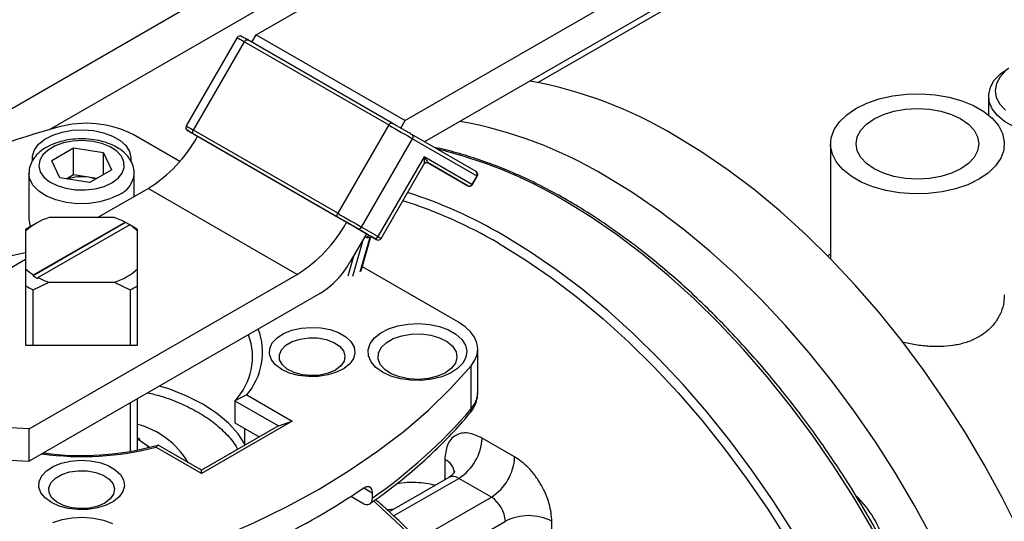
# Model space of a CAD drawing. Units: millimetres. Extents: x -6414 to -5840, y -6865 to -6477.
# Drawn here: x -6356 to -6350, y -6813 to -6810 of the extents above; entities that cross this region are included whole.
import ezdxf

# ---------------------------------------------------------------- set-up
doc = ezdxf.new("R2010")
doc.units = ezdxf.units.MM

msp = doc.modelspace()

# ---------------------------------------------------------------- linework, layer by layer
at = {"color": 7, "linetype": 'Continuous', "lineweight": 25}
for p, q in [((-6354.56729, -6809.68221), (-6348.85776, -6806.38617)), ((-6347.95267, -6806.90867), (-6353.6622, -6810.20471)), ((-6347.95267, -6807.10464), (-6353.54563, -6810.33339)), ((-6352.857, -6809.97264), (-6348.59546, -6807.5125)), ((-6354.68364, -6809.69949), (-6354.99364, -6810.23643)), ((-6354.59386, -6809.72823), (-6354.56729, -6809.68221)), ((-6354.56729, -6809.68221), (-6353.6622, -6810.20471)), ((-6354.94972, -6810.26178), (-6354.63972, -6809.72484)), ((-6354.63972, -6809.72484), (-6353.76291, -6810.23102)), ((-6353.74291, -6810.21947), (-6354.61972, -6809.7133)), ((-6350.11882, -6810.05509), (-6350.11882, -6810.17096)), ((-6353.76291, -6810.23102), (-6354.07291, -6810.76795)), ((-6353.68877, -6810.25073), (-6353.6622, -6810.20471)), ((-6355.03215, -6810.45294), (-6355.31561, -6810.2893)), ((-6354.92387, -6810.29982), (-6354.97043, -6810.27293)), ((-6354.07291, -6810.76795), (-6354.94972, -6810.26178)), ((-6354.94972, -6810.28487), (-6354.07291, -6810.79105)), ((-6354.01877, -6810.82231), (-6354.92386, -6810.29981)), ((-6353.2322, -6810.51438), (-6353.6222, -6810.28916)), ((-6353.92806, -6810.85158), (-6353.61806, -6810.31465)), ((-6353.61806, -6810.31465), (-6353.22806, -6810.53986)), ((-6351.07934, -6810.34578), (-6351.07934, -6811.04388)), ((-6355.67688, -6810.37162), (-6355.80939, -6810.44812)), ((-6355.49585, -6810.39962), (-6355.67688, -6810.37162)), ((-6355.67688, -6810.53493), (-6355.67688, -6810.37162)), ((-6355.49585, -6810.39962), (-6355.44735, -6810.50412)), ((-6355.49585, -6810.53212), (-6355.49585, -6810.39962)), ((-6355.76089, -6810.55262), (-6355.80939, -6810.44812)), ((-6353.54806, -6810.42436), (-6353.82806, -6810.90933)), ((-6353.80898, -6810.92035), (-6353.54732, -6810.46713)), ((-6353.25806, -6810.59183), (-6353.54806, -6810.42436)), ((-6353.2822, -6810.60098), (-6353.5243, -6810.46122)), ((-6353.52321, -6810.4618), (-6353.2822, -6810.60098)), ((-6355.94837, -6810.52511), (-6355.94837, -6810.80274)), ((-6355.67688, -6810.53493), (-6355.7188, -6810.55913)), ((-6355.58636, -6810.54893), (-6355.67688, -6810.53493)), ((-6355.57987, -6810.58062), (-6355.44735, -6810.50412)), ((-6355.30837, -6810.66528), (-6355.30837, -6810.52511)), ((-6355.57987, -6810.58062), (-6355.76089, -6810.55262)), ((-6355.53794, -6810.55642), (-6355.58636, -6810.54893)), ((-6353.22806, -6810.53986), (-6353.25806, -6810.59183)), ((-6353.25488, -6810.59366), (-6353.22488, -6810.5417)), ((-6355.53151, -6810.79409), (-6355.22386, -6810.61649)), ((-6354.31877, -6811.13899), (-6355.22386, -6810.61649)), ((-6355.90661, -6810.82979), (-6355.94662, -6810.8529)), ((-6355.36184, -6810.82344), (-6355.92318, -6811.1475)), ((-6355.92035, -6811.1426), (-6355.36467, -6810.82181)), ((-6355.43041, -6810.79409), (-6355.82633, -6810.79409)), ((-6355.36467, -6810.82181), (-6355.36184, -6810.82344)), ((-6355.31012, -6810.8529), (-6355.3473, -6810.83143)), ((-6353.89877, -6810.89161), (-6354.01877, -6810.82231)), ((-6355.96837, -6810.86638), (-6355.96837, -6810.87609)), ((-6355.96837, -6810.87609), (-6355.96837, -6811.10465)), ((-6355.33639, -6810.83814), (-6355.89207, -6811.15892)), ((-6355.33356, -6810.83977), (-6355.33639, -6810.83814)), ((-6355.28837, -6810.87609), (-6355.28837, -6810.86638)), ((-6355.28837, -6811.10465), (-6355.28837, -6810.87609)), ((-6353.89877, -6810.89161), (-6353.99818, -6811.06379)), ((-6353.9522, -6810.86074), (-6353.8522, -6810.91849)), ((-6353.82806, -6810.90933), (-6353.92806, -6810.85158)), ((-6353.87291, -6810.90654), (-6353.88805, -6810.8978)), ((-6353.92952, -6811.11666), (-6353.8687, -6810.90321)), ((-6351.07934, -6811.01618), (-6351.09669, -6811.0262)), ((-6356.85124, -6811.55595), (-6355.96837, -6811.04629)), ((-6355.96837, -6811.10465), (-6355.96837, -6811.20674)), ((-6355.28837, -6811.20674), (-6355.28837, -6811.10465)), ((-6353.33898, -6811.43039), (-6353.92287, -6811.09331)), ((-6355.94614, -6812.07845), (-6354.31877, -6811.13899)), ((-6355.92318, -6811.1475), (-6355.92035, -6811.1426)), ((-6355.92316, -6811.23284), (-6355.82633, -6811.18665)), ((-6355.89207, -6811.15892), (-6355.8949, -6811.16383)), ((-6355.82633, -6811.18665), (-6355.43041, -6811.18665)), ((-6355.43041, -6811.18665), (-6355.33358, -6811.23284)), ((-6355.96837, -6811.20674), (-6355.96837, -6811.54269)), ((-6354.17818, -6811.2538), (-6355.94614, -6812.27442)), ((-6355.92316, -6811.56879), (-6355.92316, -6811.23284)), ((-6355.33358, -6811.23284), (-6355.33358, -6811.56879)), ((-6355.28837, -6811.54269), (-6355.28837, -6811.20674)), ((-6355.96837, -6811.54269), (-6355.96837, -6811.56879)), ((-6355.28837, -6811.56879), (-6355.28837, -6811.54269)), ((-6355.96837, -6811.56879), (-6355.28837, -6811.56879)), ((-6353.22182, -6811.85496), (-6353.22182, -6811.59367)), ((-6353.26199, -6811.95581), (-6353.26199, -6811.69452)), ((-6355.28837, -6812.20661), (-6355.28837, -6811.8947)), ((-6354.62531, -6811.87159), (-6354.69764, -6811.90711)), ((-6354.69764, -6811.90711), (-6354.69764, -6812.04213)), ((-6354.69764, -6811.90711), (-6354.43336, -6812.05967)), ((-6354.62531, -6811.87159), (-6354.34851, -6812.03139)), ((-6355.33358, -6811.9208), (-6355.33358, -6812.21498)), ((-6354.34851, -6812.03139), (-6354.90005, -6812.34979)), ((-6354.43336, -6812.05967), (-6354.34851, -6812.03139)), ((-6355.94614, -6812.27442), (-6355.94614, -6812.07845)), ((-6354.43336, -6812.05967), (-6354.90005, -6812.32909)), ((-6354.69764, -6812.04213), (-6354.55031, -6812.12719)), ((-6354.63658, -6812.17699), (-6354.63658, -6812.07738)), ((-6352.99793, -6812.24807), (-6353.19592, -6812.13377)), ((-6355.16433, -6812.17653), (-6355.17685, -6812.18999)), ((-6354.90005, -6812.34979), (-6355.17685, -6812.18999)), ((-6354.90005, -6812.32909), (-6355.16433, -6812.17653)), ((-6354.90005, -6812.34979), (-6354.90005, -6812.32909)), ((-6353.39734, -6812.37278), (-6353.75951, -6812.58185)), ((-6353.13935, -6812.49302), (-6353.33734, -6812.37872)), ((-6353.92033, -6812.53171), (-6353.99368, -6812.48936)), ((-6353.86347, -6812.46655), (-6353.86347, -6812.49921)), ((-6352.77166, -6812.80673), (-6352.77166, -6812.63999))]:
    msp.add_line(p, q, dxfattribs=at)
at = {"color": 8, "linetype": 'Continuous', "lineweight": 25}
for p, q in [((-6358.60893, -6811.60597), (-6350.06828, -6806.67556)), ((-6355.82324, -6810.2591), (-6349.84471, -6806.80777)), ((-6353.98146, -6811.15004), (-6353.91664, -6810.92256)), ((-6353.93586, -6811.12372), (-6353.87581, -6810.91297)), ((-6353.89705, -6810.9157), (-6353.90877, -6810.90893)), ((-6353.87178, -6810.9065), (-6353.87581, -6810.91297)), ((-6353.97423, -6811.02231), (-6354.0108, -6811.15065)), ((-6353.4222, -6812.26444), (-6353.4222, -6812.38713)), ((-6353.73311, -6812.60719), (-6353.33734, -6812.37872)), ((-6353.91441, -6812.43714), (-6353.86347, -6812.46655)), ((-6353.58699, -6812.75143), (-6353.13935, -6812.49302)), ((-6353.73132, -6812.56558), (-6353.76835, -6812.5699)), ((-6353.29988, -6812.78164), (-6353.0545, -6812.63999))]:
    msp.add_line(p, q, dxfattribs=at)
at = {"color": 8, "linetype": 'Continuous', "lineweight": 25, "flags": 128}
for points in [[(-6354.68364, -6809.69949), (-6354.68215, -6809.70035), (-6354.67675, -6809.70347), (-6354.66762, -6809.70873), (-6354.65512, -6809.71595), (-6354.63972, -6809.72484)], [(-6354.99364, -6810.23643), (-6354.99215, -6810.23729), (-6354.98675, -6810.2404), (-6354.97762, -6810.24567), (-6354.96512, -6810.25289), (-6354.94972, -6810.26178)], [(-6355.4021, -6810.65574), (-6355.45603, -6810.68076), (-6355.51802, -6810.69851), (-6355.58517, -6810.70815), (-6355.65434, -6810.70923), (-6355.7223, -6810.70171), (-6355.78586, -6810.68592), (-6355.84206, -6810.66262), (-6355.88827, -6810.63288), (-6355.92233, -6810.59811), (-6355.94264, -6810.55992), (-6355.94837, -6810.52407)], [(-6353.25806, -6810.59183), (-6353.25638, -6810.5928), (-6353.2553, -6810.59341), (-6353.25488, -6810.59366), (-6353.25488, -6810.59366)], [(-6353.22806, -6810.53986), (-6353.22638, -6810.54083), (-6353.2253, -6810.54145), (-6353.22488, -6810.5417), (-6353.22488, -6810.5417)], [(-6350.82268, -6812.69086), (-6350.93836, -6812.49455), (-6351.06073, -6812.30284), (-6351.18932, -6812.11647), (-6351.32365, -6811.93615), (-6351.4632, -6811.76255), (-6351.60744, -6811.59634), (-6351.75583, -6811.43814), (-6351.90781, -6811.28856), (-6352.0628, -6811.14817), (-6352.22021, -6811.01749), (-6352.37944, -6810.89703), (-6352.53989, -6810.78723), (-6352.70095, -6810.68852)], [(-6353.82806, -6810.90933), (-6353.81798, -6810.91515), (-6353.81155, -6810.91886), (-6353.80902, -6810.92033), (-6353.80898, -6810.92035)], [(-6354.63658, -6812.17168), (-6354.67785, -6812.10873), (-6354.73655, -6812.04349), (-6354.80862, -6811.98289), (-6354.89298, -6811.92783), (-6354.98836, -6811.87913), (-6355.09334, -6811.83752), (-6355.15508, -6811.81775)], [(-6353.85468, -6812.51579), (-6353.83414, -6812.53402), (-6353.68971, -6812.66914), (-6353.5486, -6812.81336), (-6353.41143, -6812.96605), (-6353.27881, -6813.12653), (-6353.15135, -6813.29407), (-6353.02961, -6813.46793), (-6352.91413, -6813.64734), (-6352.80543, -6813.83148), (-6352.704, -6814.01955), (-6352.61028, -6814.21069), (-6352.5247, -6814.40407), (-6352.44763, -6814.5988), (-6352.37943, -6814.79402), (-6352.3204, -6814.98887), (-6352.2708, -6815.18246), (-6352.23084, -6815.37395), (-6352.20072, -6815.56246), (-6352.18057, -6815.74716), (-6352.17843, -6815.7742)]]:
    msp.add_lwpolyline(points, dxfattribs=at)
at = {"color": 7, "linetype": 'Continuous', "lineweight": 25, "flags": 128}
for points in [[(-6354.63972, -6809.72484), (-6354.63758, -6809.72157), (-6354.63513, -6809.71865), (-6354.63248, -6809.71619), (-6354.62972, -6809.71429), (-6354.62696, -6809.71301), (-6354.62431, -6809.71241), (-6354.62186, -6809.7125), (-6354.61972, -6809.7133)], [(-6349.35849, -6810.18985), (-6349.40725, -6810.22408), (-6349.46608, -6810.25256), (-6349.53296, -6810.27431), (-6349.60563, -6810.28859), (-6349.68161, -6810.29493), (-6349.75831, -6810.29309), (-6349.83313, -6810.28315), (-6349.9035, -6810.26545), (-6349.96704, -6810.24058), (-6350.02158, -6810.20939), (-6350.06527, -6810.17295), (-6350.09661, -6810.13249), (-6350.11455, -6810.0894), (-6350.11846, -6810.04514), (-6350.10822, -6810.00122), (-6350.08417, -6809.95914), (-6350.04714, -6809.92032), (-6349.99838, -6809.88609), (-6349.99702, -6809.8853)], [(-6350.01403, -6809.90062), (-6350.04921, -6809.93801), (-6350.07109, -6809.97864), (-6350.07881, -6810.02096), (-6350.07208, -6810.06333), (-6350.05116, -6810.10413), (-6350.01685, -6810.14179)], [(-6350.17799, -6810.56131), (-6350.24454, -6810.59384), (-6350.31945, -6810.61961), (-6350.40069, -6810.63791), (-6350.48603, -6810.64824), (-6350.57316, -6810.65032), (-6350.6597, -6810.6441), (-6350.74328, -6810.62973), (-6350.82162, -6810.60762), (-6350.89259, -6810.57837), (-6350.95425, -6810.54277), (-6351.00492, -6810.5018), (-6351.04322, -6810.45658), (-6351.06811, -6810.40833), (-6351.07889, -6810.35837), (-6351.07529, -6810.30807), (-6351.05739, -6810.2588), (-6351.02569, -6810.21191), (-6350.98106, -6810.16866), (-6350.9247, -6810.13025), (-6350.85815, -6810.09771), (-6350.78324, -6810.07194), (-6350.702, -6810.05364), (-6350.61665, -6810.04331), (-6350.52952, -6810.04123), (-6350.44299, -6810.04746), (-6350.35941, -6810.06182), (-6350.28107, -6810.08393), (-6350.2101, -6810.11318), (-6350.14844, -6810.14878), (-6350.09776, -6810.18975), (-6350.05946, -6810.23498), (-6350.03458, -6810.28323), (-6350.02379, -6810.33318), (-6350.0274, -6810.38348), (-6350.04529, -6810.43275), (-6350.07699, -6810.47965), (-6350.12163, -6810.52289), (-6350.17799, -6810.56131)], [(-6350.28786, -6810.49788), (-6350.34433, -6810.52463), (-6350.40875, -6810.54451), (-6350.47865, -6810.55675), (-6350.55134, -6810.56089), (-6350.62404, -6810.55675), (-6350.69394, -6810.54451), (-6350.75836, -6810.52463), (-6350.81483, -6810.49788), (-6350.86117, -6810.46529), (-6350.8956, -6810.4281), (-6350.9168, -6810.38774), (-6350.92396, -6810.34578), (-6350.9168, -6810.30381), (-6350.8956, -6810.26346), (-6350.86117, -6810.22627), (-6350.81483, -6810.19367), (-6350.75836, -6810.16692), (-6350.69394, -6810.14704), (-6350.62404, -6810.1348), (-6350.55134, -6810.13067), (-6350.47865, -6810.1348), (-6350.40875, -6810.14704), (-6350.34433, -6810.16692), (-6350.28786, -6810.19367), (-6350.24152, -6810.22627), (-6350.20709, -6810.26346), (-6350.18588, -6810.30381), (-6350.17872, -6810.34578), (-6350.18588, -6810.38774), (-6350.20709, -6810.4281), (-6350.24152, -6810.46529), (-6350.28786, -6810.49788)], [(-6353.76291, -6810.23102), (-6353.76076, -6810.22775), (-6353.75832, -6810.22483), (-6353.75567, -6810.22237), (-6353.75291, -6810.22046), (-6353.75015, -6810.21918), (-6353.7475, -6810.21858), (-6353.74505, -6810.21868), (-6353.74291, -6810.21947)], [(-6353.76291, -6810.23102), (-6353.7452, -6810.24124), (-6353.72587, -6810.2524), (-6353.70565, -6810.26407), (-6353.68533, -6810.2758), (-6353.66569, -6810.28714), (-6353.64748, -6810.29766), (-6353.63139, -6810.30695), (-6353.61806, -6810.31465)], [(-6355.92767, -6810.44506), (-6355.92738, -6810.41922), (-6355.91516, -6810.38244), (-6355.88952, -6810.34804), (-6355.85168, -6810.31762), (-6355.80339, -6810.29261), (-6355.74692, -6810.27418), (-6355.6849, -6810.26319), (-6355.62025, -6810.26015), (-6355.55597, -6810.2652), (-6355.49508, -6810.27812), (-6355.44042, -6810.29829), (-6355.39455, -6810.32477), (-6355.35961, -6810.35632), (-6355.33724, -6810.39148), (-6355.32848, -6810.42858), (-6355.32966, -6810.44933)], [(-6354.94972, -6810.28487), (-6354.95148, -6810.28341), (-6354.95279, -6810.28135), (-6354.95359, -6810.27875), (-6354.95386, -6810.27572), (-6354.95359, -6810.27237), (-6354.95279, -6810.26885), (-6354.95148, -6810.26527), (-6354.94972, -6810.26178)], [(-6349.93428, -6812.70246), (-6350.0353, -6812.49917), (-6350.14386, -6812.29899), (-6350.25954, -6812.10267), (-6350.38191, -6811.91097), (-6350.5105, -6811.7246), (-6350.64482, -6811.54427), (-6350.78437, -6811.37067), (-6350.92862, -6811.20446), (-6351.07701, -6811.04626), (-6351.22899, -6810.89669), (-6351.38398, -6810.75629), (-6351.54138, -6810.62562), (-6351.70061, -6810.50515), (-6351.86106, -6810.39536), (-6352.02213, -6810.29665)], [(-6355.44452, -6810.58225), (-6355.40708, -6810.55492), (-6355.38157, -6810.52333), (-6355.36936, -6810.4892), (-6355.37112, -6810.45437), (-6355.38674, -6810.4207), (-6355.41539, -6810.39003), (-6355.45552, -6810.364), (-6355.50497, -6810.34401), (-6355.56108, -6810.33114), (-6355.62081, -6810.32609), (-6355.68095, -6810.32913), (-6355.73825, -6810.34009), (-6355.78963, -6810.35838), (-6355.83232, -6810.38303), (-6355.86401, -6810.41269), (-6355.883, -6810.44577), (-6355.88826, -6810.48049), (-6355.87951, -6810.51497), (-6355.85722, -6810.54735), (-6355.8226, -6810.5759), (-6355.7775, -6810.59907), (-6355.72436, -6810.61561), (-6355.66605, -6810.62463), (-6355.60571, -6810.62564), (-6355.54659, -6810.6186), (-6355.49188, -6810.60387), (-6355.44452, -6810.58225)], [(-6353.52321, -6810.4618), (-6353.52674, -6810.46021), (-6353.52843, -6810.45972)], [(-6349.97882, -6813.98316), (-6350.03703, -6813.77604), (-6350.10438, -6813.56812), (-6350.18061, -6813.36018), (-6350.26544, -6813.153), (-6350.35854, -6812.94738), (-6350.45956, -6812.74409), (-6350.56812, -6812.54391), (-6350.6838, -6812.34759), (-6350.80617, -6812.15589), (-6350.93476, -6811.96952), (-6351.06909, -6811.78919), (-6351.20864, -6811.61559), (-6351.35288, -6811.44938), (-6351.50128, -6811.29119), (-6351.65325, -6811.14161), (-6351.80824, -6811.00121), (-6351.96565, -6810.87054), (-6352.12488, -6810.75007), (-6352.28533, -6810.64028), (-6352.44639, -6810.54157)], [(-6354.07291, -6810.79105), (-6354.07467, -6810.78959), (-6354.07597, -6810.78752), (-6354.07678, -6810.78492), (-6354.07705, -6810.78189), (-6354.07678, -6810.77855), (-6354.07597, -6810.77502), (-6354.07467, -6810.77144), (-6354.07291, -6810.76795)], [(-6354.07291, -6810.76795), (-6354.0552, -6810.77817), (-6354.03587, -6810.78933), (-6354.01565, -6810.801), (-6353.99533, -6810.81274), (-6353.97569, -6810.82408), (-6353.95748, -6810.8346), (-6353.94139, -6810.84388), (-6353.92806, -6810.85158)], [(-6355.94837, -6810.80274), (-6355.94264, -6810.83755), (-6355.93852, -6810.84822)], [(-6353.09693, -6810.94978), (-6352.93603, -6811.04844), (-6352.77576, -6811.15829), (-6352.61673, -6811.27889), (-6352.45956, -6811.40978), (-6352.30485, -6811.55045), (-6352.15321, -6811.70036), (-6352.00521, -6811.85892), (-6351.86145, -6812.02554), (-6351.72246, -6812.19955), (-6351.58879, -6812.38029), (-6351.46095, -6812.56706), (-6351.33945, -6812.75913)], [(-6351.30606, -6812.70681), (-6351.42843, -6812.51511), (-6351.55702, -6812.32874), (-6351.69134, -6812.14841), (-6351.83089, -6811.97481), (-6351.97514, -6811.8086), (-6352.12353, -6811.65041), (-6352.27551, -6811.50083), (-6352.43049, -6811.36043), (-6352.5879, -6811.22976), (-6352.74713, -6811.10929), (-6352.90758, -6810.9995), (-6353.06864, -6810.90079)], [(-6356.70052, -6811.46895), (-6356.68706, -6811.43854), (-6356.64645, -6811.37047), (-6356.59276, -6811.30549), (-6356.52667, -6811.24443), (-6356.44903, -6811.18809), (-6356.36084, -6811.13718), (-6356.26325, -6811.09236), (-6356.15748, -6811.05421), (-6356.04492, -6811.02321), (-6355.96837, -6811.00702)], [(-6353.26199, -6811.69452), (-6353.23937, -6811.66131), (-6353.22588, -6811.62649), (-6353.22185, -6811.59089), (-6353.22736, -6811.55535), (-6353.2423, -6811.52073), (-6353.2663, -6811.48785), (-6353.29878, -6811.45749), (-6353.33898, -6811.43039)], [(-6354.41222, -6811.71707), (-6354.44966, -6811.68973), (-6354.47517, -6811.65815), (-6354.48738, -6811.62402), (-6354.48563, -6811.58919), (-6354.47, -6811.55552), (-6354.44135, -6811.52485), (-6354.40122, -6811.49881), (-6354.35177, -6811.47883), (-6354.29566, -6811.46596), (-6354.23593, -6811.46091), (-6354.17579, -6811.46394), (-6354.11849, -6811.47491), (-6354.06711, -6811.4932), (-6354.02442, -6811.51784), (-6353.99273, -6811.54751), (-6353.97374, -6811.58059), (-6353.96848, -6811.6153), (-6353.97723, -6811.64979), (-6353.99952, -6811.68217), (-6354.03414, -6811.71072), (-6354.07924, -6811.73389), (-6354.13238, -6811.75043), (-6354.19069, -6811.75945), (-6354.25103, -6811.76046), (-6354.31015, -6811.75342), (-6354.36486, -6811.73869), (-6354.41222, -6811.71707)], [(-6353.8005, -6811.7334), (-6353.84115, -6811.70421), (-6353.86997, -6811.67066), (-6353.88562, -6811.63432), (-6353.88738, -6811.59688), (-6353.87516, -6811.5601), (-6353.84952, -6811.5257), (-6353.81168, -6811.49529), (-6353.76339, -6811.47028), (-6353.70692, -6811.45185), (-6353.6449, -6811.44086), (-6353.58025, -6811.43782), (-6353.51597, -6811.44287), (-6353.45508, -6811.45579), (-6353.40042, -6811.47596), (-6353.35455, -6811.50244), (-6353.31961, -6811.53399), (-6353.29724, -6811.56914), (-6353.28848, -6811.60625), (-6353.29375, -6811.64357), (-6353.31279, -6811.67937), (-6353.34471, -6811.71197), (-6353.38803, -6811.73985), (-6353.44072, -6811.7617), (-6353.50031, -6811.7765), (-6353.56402, -6811.78355), (-6353.62887, -6811.78254), (-6353.69182, -6811.7735), (-6353.74994, -6811.75686), (-6353.8005, -6811.7334)], [(-6354.08695, -6811.72087), (-6354.13035, -6811.73986), (-6354.18102, -6811.7514), (-6354.2352, -6811.75461), (-6354.28887, -6811.74927), (-6354.33806, -6811.73577), (-6354.37911, -6811.7151), (-6354.40899, -6811.68881), (-6354.42546, -6811.65884), (-6354.42732, -6811.62742), (-6354.41443, -6811.59687), (-6354.38773, -6811.56946), (-6354.34922, -6811.54723), (-6354.30174, -6811.53182), (-6354.24882, -6811.52437), (-6354.19439, -6811.52545), (-6354.14247, -6811.53496), (-6354.09693, -6811.5522), (-6354.06113, -6811.5759), (-6354.03774, -6811.6043), (-6354.02849, -6811.63528), (-6354.03406, -6811.66656), (-6354.05404, -6811.69581), (-6354.08695, -6811.72087)], [(-6353.41866, -6811.73719), (-6353.4662, -6811.75848), (-6353.52141, -6811.77227), (-6353.58083, -6811.77771), (-6353.64072, -6811.77444), (-6353.69733, -6811.76267), (-6353.74709, -6811.74315), (-6353.78687, -6811.7171), (-6353.81418, -6811.68616), (-6353.82731, -6811.65226), (-6353.82542, -6811.61755), (-6353.80863, -6811.5842), (-6353.77801, -6811.55431), (-6353.73547, -6811.52975), (-6353.68369, -6811.51207), (-6353.62591, -6811.50238), (-6353.56578, -6811.50129), (-6353.50707, -6811.50887), (-6353.45347, -6811.52463), (-6353.40834, -6811.5476), (-6353.37453, -6811.57632), (-6353.35415, -6811.609), (-6353.34849, -6811.64358), (-6353.3579, -6811.67788), (-6353.38179, -6811.70975), (-6353.41866, -6811.73719)], [(-6355.94614, -6812.07845), (-6356.06272, -6812.07162), (-6356.17693, -6812.05649), (-6356.28701, -6812.0333), (-6356.39125, -6812.0024), (-6356.48804, -6811.96427), (-6356.57589, -6811.9195), (-6356.65344, -6811.86879), (-6356.71949, -6811.81291), (-6356.77302, -6811.75273), (-6356.81319, -6811.68919), (-6356.8394, -6811.62325), (-6356.85124, -6811.55595)], [(-6355.48359, -6812.97702), (-6355.247, -6812.90596), (-6355.01761, -6812.82742), (-6354.79614, -6812.74164), (-6354.58325, -6812.6489), (-6354.37962, -6812.54948), (-6354.18587, -6812.44368), (-6354.0026, -6812.33183), (-6353.83037, -6812.21427), (-6353.66972, -6812.09138), (-6353.52114, -6811.96352), (-6353.38509, -6811.8311), (-6353.26199, -6811.69452)], [(-6356.85124, -6811.75192), (-6356.8394, -6811.81922), (-6356.81319, -6811.88516), (-6356.77302, -6811.9487), (-6356.71949, -6812.00888), (-6356.65344, -6812.06476), (-6356.57589, -6812.11547), (-6356.48804, -6812.16024), (-6356.39125, -6812.19837), (-6356.28701, -6812.22927), (-6356.17693, -6812.25246), (-6356.06272, -6812.26759), (-6355.94614, -6812.27442)], [(-6355.2677, -6812.15245), (-6355.24611, -6812.1663), (-6355.21723, -6812.1881)], [(-6355.81222, -6812.52527), (-6355.84966, -6812.49794), (-6355.87517, -6812.46635), (-6355.88738, -6812.43222), (-6355.88563, -6812.39739), (-6355.87, -6812.36373), (-6355.84135, -6812.33305), (-6355.80122, -6812.30702), (-6355.75177, -6812.28703), (-6355.69566, -6812.27416), (-6355.63593, -6812.26911), (-6355.57579, -6812.27215), (-6355.51849, -6812.28311), (-6355.46711, -6812.3014), (-6355.42442, -6812.32605), (-6355.39273, -6812.35571), (-6355.37374, -6812.38879), (-6355.36848, -6812.42351), (-6355.37723, -6812.45799), (-6355.39952, -6812.49038), (-6355.43414, -6812.51892), (-6355.47924, -6812.54209), (-6355.53238, -6812.55863), (-6355.59069, -6812.56765), (-6355.65103, -6812.56867), (-6355.71015, -6812.56162), (-6355.76486, -6812.54689), (-6355.81222, -6812.52527)], [(-6355.48695, -6812.52907), (-6355.53035, -6812.54807), (-6355.58102, -6812.5596), (-6355.6352, -6812.56282), (-6355.68887, -6812.55748), (-6355.73806, -6812.54397), (-6355.77911, -6812.52331), (-6355.80899, -6812.49701), (-6355.82546, -6812.46704), (-6355.82732, -6812.43562), (-6355.81443, -6812.40507), (-6355.78773, -6812.37766), (-6355.74922, -6812.35543), (-6355.70174, -6812.34002), (-6355.64882, -6812.33258), (-6355.59439, -6812.33365), (-6355.54247, -6812.34316), (-6355.49693, -6812.36041), (-6355.46113, -6812.3841), (-6355.43774, -6812.4125), (-6355.42849, -6812.44349), (-6355.43406, -6812.47476), (-6355.45404, -6812.50401), (-6355.48695, -6812.52907)], [(-6355.80339, -6812.64795), (-6355.74692, -6812.62951), (-6355.6849, -6812.61852), (-6355.62025, -6812.61548), (-6355.55597, -6812.62054), (-6355.49508, -6812.63345), (-6355.44042, -6812.65362)]]:
    msp.add_lwpolyline(points, dxfattribs=at)
at = {"color": 7, "linetype": 'Continuous', "lineweight": 25}
for centre, radius, start, end in [((-6354.66632, -6809.70949), 0.02, 60.000045, 150), ((-6353.37269, -6812.54482), 2.62266, 59.005143, 79.746398), ((-6355.60068, -6810.84658), 0.62596, 62.908949, 105.994441), ((-6354.97632, -6810.24643), 0.02, 150, 240.000046), ((-6353.79696, -6812.78975), 2.62266, 59.005143, 79.746398), ((-6354.11912, -6816.19379), 6.1746, 105.537998, 113.031316), ((-6355.68197, -6809.88208), 0.86557, 301.954672, 331.144391), ((-6353.63313, -6810.30402), 0.01845, 324.814914, 53.648757), ((-6353.24313, -6810.52924), 0.01845, 324.814914, 53.648757), ((-6355.62854, -6810.80762), 0.26211, 80.741113, 109.047077), ((-6355.62106, -6810.78039), 0.23405, 70.629581, 81.474909), ((-6353.2748, -6810.58408), 0.01845, 246.356929, 335.183701), ((-6354.53809, -6813.40551), 2.90395, 59.60104, 72.149089), ((-6354.5478, -6813.42189), 2.86642, 59.591566, 72.306274), ((-6355.71804, -6811.1457), 0.36791, 107.118172, 132.876452), ((-6355.57493, -6811.22859), 0.4579, 62.666713, 71.602595), ((-6355.5348, -6811.15571), 0.37459, 57.504227, 62.50115), ((-6354.77687, -6810.40458), 0.86557, 301.954672, 331.144391), ((-6355.7459, -6811.20094), 0.40178, 119.972544, 123.622603), ((-6355.49085, -6811.08295), 0.28946, 45.612971, 57.750326), ((-6355.51084, -6811.20094), 0.40178, 56.377397, 60.027456), ((-6353.9448, -6810.84384), 0.01845, 246.356929, 335.183701), ((-6353.88031, -6810.92344), 0.01845, 66.356929, 155.183701), ((-6353.8448, -6810.90159), 0.01845, 246.356929, 335.183701), ((-6353.82631, -6810.91035), 0.02, 240.000045, 330), ((-6354.45304, -6810.81315), 0.51934, 301.954672, 331.144391), ((-6355.76589, -6810.89779), 0.28946, 225.61297, 237.750326), ((-6355.5387, -6810.83504), 0.36791, 287.118172, 312.876451), ((-6355.72194, -6810.83155), 0.37459, 237.504227, 242.50115), ((-6355.68182, -6810.75215), 0.4579, 242.666713, 251.602595), ((-6355.73418, -6810.85327), 0.42401, 236.47326, 243.532116), ((-6355.52256, -6810.85327), 0.42401, 296.467884, 303.526739), ((-6354.9297, -6811.61208), 0.4, 319.550455, 20.580969), ((-6354.97512, -6811.64025), 0.38498, 316.117986, 20.465243), ((-6355.6749, -6809.88953), 3.17674, 304.765275, 319.425151), ((-6353.30972, -6811.95694), 0.04775, 320.286089, 1.348945), ((-6355.41113, -6812.5331), 0.49677, 30.464406, 75.693483), ((-6353.50297, -6812.1198), 0.30736, 302.605478, 357.394522), ((-6355.62903, -6810.40068), 1.84557, 262.49872, 284.182283), ((-6355.62896, -6810.50764), 1.73236, 262.344069, 285.557755), ((-6353.30498, -6812.2341), 0.30736, 302.605478, 357.394522), ((-6356.45243, -6808.6944), 4.52167, 295.855367, 304.139256), ((-6353.23873, -6812.64837), 0.18442, 2.605478, 57.394522), ((-6351.32612, -6812.91584), 0.58907, 13.816392, 46.688753), ((-6352.91308, -6812.91293), 0.3074, 62.609672, 117.390328)]:
    msp.add_arc(centre, radius, start, end, dxfattribs=at)
at = {"color": 8, "linetype": 'Continuous', "lineweight": 25}
for centre, radius, start, end in [((-6354.09345, -6813.0296), 2.72391, 59.255332, 76.709432), ((-6355.4668, -6810.51003), 0.15943, 293.944998, 353.432846), ((-6353.89531, -6810.91156), 0.01556, 62.186963, 116.477573), ((-6353.86468, -6810.91192), 0.01117, 147.191493, 185.364536), ((-6353.37827, -6811.85108), 0.1565, 317.990535, 358.577258), ((-6353.4591, -6812.3527), 0.09567, 3.57773, 67.308844), ((-6353.37249, -6812.42779), 0.06036, 54.382423, 114.307119)]:
    msp.add_arc(centre, radius, start, end, dxfattribs=at)
at = {"color": 7, "linetype": 'Continuous', "lineweight": 25}
for points, knots in [([(-6354.6561, -6809.6923), (-6354.65617, -6809.69226), (-6354.65669, -6809.69196), (-6354.65594, -6809.69239), (-6354.6528, -6809.6942), (-6354.65223, -6809.69454)], [0, 0, 0, 0, 0.1126795, 0.8374632, 1, 1, 1, 1]), ([(-6354.61972, -6809.7133), (-6354.62779, -6809.70864), (-6354.64026, -6809.70144), (-6354.64905, -6809.69637), (-6354.65076, -6809.69538), (-6354.65096, -6809.69526)], [0, 0, 0, 0, 0.619442, 0.9562971, 1, 1, 1, 1]), ([(-6353.6222, -6810.28916), (-6353.62943, -6810.28498), (-6353.64061, -6810.27853), (-6353.66106, -6810.26672), (-6353.67815, -6810.25685), (-6353.69587, -6810.24663), (-6353.71857, -6810.23352), (-6353.73334, -6810.22499), (-6353.74291, -6810.21947)], [0, 0, 0, 0, 0.2394429, 0.369653, 0.4999999, 0.63021, 0.7605571, 1, 1, 1, 1]), ([(-6354.97043, -6810.27293), (-6354.97577, -6810.26984), (-6354.98401, -6810.26508), (-6354.98686, -6810.26344), (-6354.98568, -6810.26412), (-6354.98089, -6810.26688), (-6354.97064, -6810.2728), (-6354.95794, -6810.28013), (-6354.94972, -6810.28487)], [0, 0, 0, 0, 0.2394429, 0.369653, 0.4999999, 0.63021, 0.7605571, 1, 1, 1, 1]), ([(-6355.3101, -6810.5294), (-6355.30952, -6810.52285), (-6355.30769, -6810.50203), (-6355.31829, -6810.46754), (-6355.33971, -6810.42912), (-6355.37204, -6810.39495), (-6355.41412, -6810.36541), (-6355.46535, -6810.34158), (-6355.52353, -6810.32469), (-6355.5859, -6810.31545), (-6355.64987, -6810.31414), (-6355.71308, -6810.32079), (-6355.77331, -6810.33532), (-6355.82846, -6810.35762), (-6355.87466, -6810.38659), (-6355.91043, -6810.42072), (-6355.93427, -6810.45816), (-6355.94729, -6810.49325), (-6355.94687, -6810.51535), (-6355.94671, -6810.52359)], [0, 0, 0, 0, 0.0264181, 0.0840154, 0.1413743, 0.2009283, 0.2637433, 0.3289539, 0.3948152, 0.4604608, 0.5259378, 0.5915218, 0.6574678, 0.7241309, 0.7918013, 0.8530425, 0.9111898, 0.9668751, 1, 1, 1, 1]), ([(-6350.83616, -6812.6332), (-6350.87448, -6812.56827), (-6350.92806, -6812.4775), (-6351.0113, -6812.34681), (-6351.08359, -6812.23758), (-6351.17262, -6812.10997), (-6351.26895, -6811.97915), (-6351.37281, -6811.84589), (-6351.48292, -6811.71269), (-6351.59847, -6811.58117), (-6351.71872, -6811.45264), (-6351.84304, -6811.32815), (-6351.97085, -6811.20858), (-6352.10161, -6811.09464), (-6352.2348, -6810.98697), (-6352.36995, -6810.88611), (-6352.50657, -6810.79253), (-6352.64423, -6810.70663), (-6352.78249, -6810.62879), (-6352.92095, -6810.55928), (-6353.05918, -6810.49848), (-6353.19689, -6810.4463), (-6353.33342, -6810.40418), (-6353.42939, -6810.37848), (-6353.47907, -6810.3697), (-6353.48436, -6810.36876)], [0, 0, 0, 0, 0.05595823, 0.07822804, 0.11522039, 0.15352582, 0.19452894, 0.23723477, 0.28124197, 0.32623007, 0.37197178, 0.41829947, 0.46508778, 0.51224159, 0.55968812, 0.60737147, 0.65524904, 0.70328894, 0.75146837, 0.79977257, 0.84819404, 0.89673139, 0.94539137, 0.99418836, 1, 1, 1, 1]), ([(-6353.54806, -6810.42436), (-6353.5425, -6810.43297), (-6353.53141, -6810.45017), (-6353.52594, -6810.45793), (-6353.52321, -6810.4618)], [0, 0, 0, 0, 0.5007984, 1, 1, 1, 1]), ([(-6353.54746, -6810.46733), (-6353.54668, -6810.46624), (-6353.54507, -6810.46398), (-6353.54026, -6810.46071), (-6353.5336, -6810.45883), (-6353.52891, -6810.4598), (-6353.52651, -6810.46029)], [0, 0, 0, 0, 0.22408336, 0.46679112, 0.72772206, 1, 1, 1, 1]), ([(-6353.22488, -6810.5217), (-6353.22642, -6810.51953), (-6353.22846, -6810.51664), (-6353.23148, -6810.51487), (-6353.23222, -6810.51444)], [0, 0, 0, 0, 0.7521085, 1, 1, 1, 1]), ([(-6353.22515, -6810.54154), (-6353.22443, -6810.54039), (-6353.22251, -6810.5373), (-6353.22196, -6810.53185), (-6353.22267, -6810.52624), (-6353.22414, -6810.52321), (-6353.22488, -6810.5217)], [0, 0, 0, 0, 0.1928326, 0.5194955, 0.760144, 1, 1, 1, 1]), ([(-6353.28214, -6810.60094), (-6353.28187, -6810.60112), (-6353.27994, -6810.60238), (-6353.27551, -6810.60366), (-6353.26884, -6810.60381), (-6353.2621, -6810.60136), (-6353.25716, -6810.59763), (-6353.2556, -6810.59443), (-6353.25515, -6810.5935)], [0, 0, 0, 0, 0.030267, 0.221342, 0.4322784, 0.6605276, 0.9010008, 1, 1, 1, 1]), ([(-6354.07291, -6810.79105), (-6354.06334, -6810.79657), (-6354.04858, -6810.80509), (-6354.02588, -6810.8182), (-6354.00817, -6810.82842), (-6353.99107, -6810.83829), (-6353.97061, -6810.85011), (-6353.95943, -6810.85656), (-6353.9522, -6810.86074)], [0, 0, 0, 0, 0.2394429, 0.369653, 0.4999999, 0.63021, 0.7605571, 1, 1, 1, 1]), ([(-6353.87581, -6810.91297), (-6353.87777, -6810.91407), (-6353.88169, -6810.91625), (-6353.88735, -6810.91764), (-6353.89264, -6810.91767), (-6353.89557, -6810.91636), (-6353.89705, -6810.9157)], [0, 0, 0, 0, 0.2506695, 0.4999684, 0.7478271, 1, 1, 1, 1]), ([(-6353.8756, -6810.90574), (-6353.87556, -6810.90573), (-6353.87547, -6810.90571), (-6353.87366, -6810.90596), (-6353.87316, -6810.90646), (-6353.87309, -6810.90653)], [0, 0, 0, 0, 0.3378135, 0.9083198, 1, 1, 1, 1]), ([(-6353.84167, -6810.92458), (-6353.84186, -6810.92446), (-6353.84358, -6810.92347), (-6353.85236, -6810.9184), (-6353.86483, -6810.9112), (-6353.87291, -6810.90654)], [0, 0, 0, 0, 0.0434655, 0.3806337, 1, 1, 1, 1]), ([(-6353.8522, -6810.91849), (-6353.847, -6810.92149), (-6353.83899, -6810.92612), (-6353.83591, -6810.9279), (-6353.83645, -6810.92758), (-6353.83653, -6810.92754)], [0, 0, 0, 0, 0.6138656, 0.9476882, 1, 1, 1, 1]), ([(-6350.02504, -6811.26395), (-6350.02501, -6811.27796), (-6350.02492, -6811.31336), (-6350.04164, -6811.36933), (-6350.07353, -6811.4283), (-6350.1195, -6811.47971), (-6350.1772, -6811.5208), (-6350.24306, -6811.55085), (-6350.31592, -6811.56974), (-6350.39405, -6811.57878), (-6350.47673, -6811.57789), (-6350.56171, -6811.56886), (-6350.61764, -6811.55639), (-6350.64538, -6811.55021)], [0, 0, 0, 0, 0.0632773, 0.1598949, 0.2581183, 0.3563093, 0.4497329, 0.5431567, 0.6329942, 0.7228546, 0.8157466, 0.90865, 1, 1, 1, 1]), ([(-6353.27292, -6811.98694), (-6353.26424, -6811.97575), (-6353.24615, -6811.95246), (-6353.22936, -6811.91161), (-6353.22087, -6811.87732), (-6353.22266, -6811.85766), (-6353.22307, -6811.85315)], [0, 0, 0, 0, 0.2842627, 0.5921102, 0.9063672, 1, 1, 1, 1]), ([(-6353.87883, -6812.53389), (-6353.84818, -6812.51228), (-6353.76942, -6812.45676), (-6353.65189, -6812.36276), (-6353.52526, -6812.25264), (-6353.40846, -6812.13838), (-6353.32451, -6812.04964), (-6353.2828, -6811.99808), (-6353.2737, -6811.98683)], [0, 0, 0, 0, 0.1292402, 0.3320923, 0.5353274, 0.7389639, 0.9430374, 1, 1, 1, 1]), ([(-6355.27218, -6812.14345), (-6355.2736, -6812.14245), (-6355.27839, -6812.13908), (-6355.28425, -6812.13638), (-6355.28837, -6812.13448)], [0, 0, 0, 0, 0.2965477, 1, 1, 1, 1]), ([(-6353.19592, -6812.13377), (-6353.22439, -6812.12083), (-6353.26817, -6812.10092), (-6353.32086, -6812.10309), (-6353.35711, -6812.11589), (-6353.38631, -6812.14089), (-6353.41453, -6812.18543), (-6353.41917, -6812.23331), (-6353.4222, -6812.26444)], [0, 0, 0, 0, 0.2394568, 0.3683607, 0.5, 0.6316393, 0.7605432, 1, 1, 1, 1]), ([(-6352.77166, -6812.63999), (-6352.77468, -6812.60537), (-6352.77933, -6812.55212), (-6352.80755, -6812.475), (-6352.83675, -6812.41628), (-6352.873, -6812.36163), (-6352.92568, -6812.29864), (-6352.96947, -6812.26799), (-6352.99793, -6812.24807)], [0, 0, 0, 0, 0.2394568, 0.3683607, 0.5, 0.6316393, 0.7605432, 1, 1, 1, 1]), ([(-6353.36288, -6812.33514), (-6353.36295, -6812.33548), (-6353.3631, -6812.33628), (-6353.36829, -6812.3469), (-6353.37964, -6812.36129), (-6353.39205, -6812.36863), (-6353.39783, -6812.37204)], [0, 0, 0, 0, 0.1880958, 0.4396977, 0.7392943, 1, 1, 1, 1]), ([(-6353.91484, -6812.43689), (-6353.909, -6812.43362), (-6353.89733, -6812.42707), (-6353.88191, -6812.42769), (-6353.87035, -6812.43626), (-6353.86432, -6812.45036), (-6353.86371, -6812.46199), (-6353.86347, -6812.46655)], [0, 0, 0, 0, 0.2157383, 0.431482, 0.6470079, 0.8617126, 1, 1, 1, 1]), ([(-6353.86347, -6812.49921), (-6353.8641, -6812.50616), (-6353.86535, -6812.52008), (-6353.87507, -6812.53397), (-6353.8894, -6812.54048), (-6353.9054, -6812.53918), (-6353.91605, -6812.53385), (-6353.92033, -6812.53171)], [0, 0, 0, 0, 0.21333678, 0.42665708, 0.6404536, 0.85527224, 1, 1, 1, 1]), ([(-6352.81718, -6813.77682), (-6352.85278, -6813.71659), (-6352.90258, -6813.63235), (-6352.98026, -6813.51127), (-6353.04785, -6813.41014), (-6353.13124, -6813.29225), (-6353.22157, -6813.17172), (-6353.31906, -6813.04934), (-6353.42246, -6812.92753), (-6353.53096, -6812.80777), (-6353.6439, -6812.69162), (-6353.74798, -6812.59093), (-6353.81508, -6812.53197), (-6353.8425, -6812.50786)], [0, 0, 0, 0, 0.1242122, 0.1737278, 0.2559532, 0.3410854, 0.4321946, 0.5270603, 0.624786, 0.7246569, 0.8261665, 0.9289425, 1, 1, 1, 1]), ([(-6350.42408, -6816.51468), (-6350.40815, -6816.49186), (-6350.36797, -6816.43431), (-6350.3117, -6816.33256), (-6350.25449, -6816.21106), (-6350.20507, -6816.08172), (-6350.16323, -6815.94539), (-6350.12918, -6815.80237), (-6350.10295, -6815.65315), (-6350.08462, -6815.49819), (-6350.07422, -6815.33796), (-6350.07176, -6815.17298), (-6350.07721, -6815.00375), (-6350.09054, -6814.83082), (-6350.11167, -6814.65473), (-6350.14051, -6814.47606), (-6350.17691, -6814.29544), (-6350.22069, -6814.11351), (-6350.27162, -6813.93102), (-6350.32935, -6813.74884), (-6350.39338, -6813.56814), (-6350.46279, -6813.39082), (-6350.5354, -6813.22118), (-6350.6058, -6813.06912), (-6350.67083, -6812.93758), (-6350.74474, -6812.79507), (-6350.80072, -6812.69594), (-6350.83616, -6812.6332)], [0, 0, 0, 0, 0.02770341, 0.06986527, 0.11204436, 0.15423393, 0.19642711, 0.23861758, 0.28079978, 0.32296874, 0.36511984, 0.40724734, 0.44934627, 0.49141059, 0.5334322, 0.57539974, 0.61729672, 0.6590982, 0.70076471, 0.74222993, 0.78337329, 0.82395034, 0.8633792, 0.89984548, 0.92910558, 0.95512999, 1, 1, 1, 1])]:
    msp.add_open_spline(points, degree=3, knots=knots, dxfattribs=at)
at = {"color": 8, "linetype": 'Continuous', "lineweight": 25}
for points, knots in [([(-6353.54773, -6810.46689), (-6353.54745, -6810.46669), (-6353.54602, -6810.46567), (-6353.54384, -6810.4522), (-6353.54637, -6810.43549), (-6353.54806, -6810.42436)], [0, 0, 0, 0, 0.0731681, 0.3826363, 1, 1, 1, 1]), ([(-6353.88805, -6810.8978), (-6353.89093, -6810.89614), (-6353.89396, -6810.89438), (-6353.89853, -6810.89175), (-6353.89877, -6810.89161)], [0, 0, 0, 0, 0.9482912, 1, 1, 1, 1]), ([(-6353.83653, -6810.92754), (-6353.83663, -6810.92748), (-6353.83683, -6810.92737), (-6353.84004, -6810.92552), (-6353.84167, -6810.92458)], [0, 0, 0, 0, 0.49224474, 1, 1, 1, 1]), ([(-6355.22539, -6811.85834), (-6355.19908, -6811.86485), (-6355.12862, -6811.88228), (-6355.02589, -6811.92223), (-6354.91898, -6811.97542), (-6354.82594, -6812.03706), (-6354.74911, -6812.10708), (-6354.70028, -6812.16333), (-6354.68437, -6812.19677), (-6354.68145, -6812.2029)], [0, 0, 0, 0, 0.1030036, 0.2758675, 0.4433536, 0.6108397, 0.7837036, 0.9603483, 1, 1, 1, 1]), ([(-6355.28837, -6812.1405), (-6355.26803, -6812.15261), (-6355.24314, -6812.16744), (-6355.22649, -6812.18553), (-6355.22344, -6812.18884)], [0, 0, 0, 0, 0.8168283, 1, 1, 1, 1]), ([(-6353.48011, -6812.42056), (-6353.4994, -6812.4167), (-6353.55818, -6812.40493), (-6353.63783, -6812.40165), (-6353.69488, -6812.40945), (-6353.71659, -6812.41242)], [0, 0, 0, 0, 0.2323375, 0.7077787, 1, 1, 1, 1])]:
    msp.add_open_spline(points, degree=3, knots=knots, dxfattribs=at)

doc.saveas('drawing.dxf')
